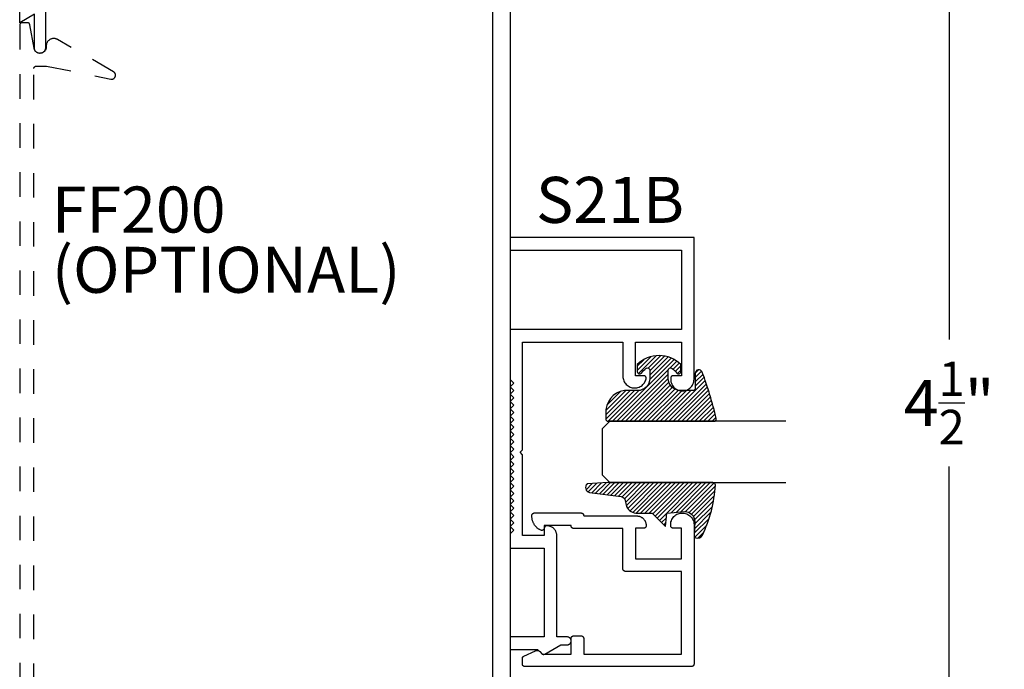
# Model space of a CAD drawing. Units: inches. Extents: x 0 to 108, y 0 to 43.
# Drawn here: x 42 to 46, y 26 to 28 of the extents above; entities that cross this region are included whole.
import ezdxf

# ---------------------------------------------------------------- set-up
doc = ezdxf.new("R2010")
doc.units = ezdxf.units.IN
doc.header["$LTSCALE"] = 0.5
doc.header["$MEASUREMENT"] = 0
doc.linetypes.add('HIDDEN2', pattern=[0.1875, 0.125, -0.0625])
for name, color, linetype in [('Arcadia-Dim', 4, 'Continuous'), ('Arcadia-Hidden', 1, 'HIDDEN2'), ('Arcadia-Profile', 6, 'Continuous'), ('Arcadia-Shade', 8, 'Continuous'), ('Arcadia-Text', 3, 'Continuous')]:
    doc.layers.add(name, color=color, linetype=linetype)
doc.styles.get("Standard").update_dxf_attribs({"font": 'ARIALN.TTF'})
doc.dimstyles.new('Arcadia-2', dxfattribs={"dimscale": 2, "dimtxt": 0.0938, "dimasz": 0.0938, "dimexe": 0.0546, "dimexo": 0.0469, "dimgap": 0.0469, "dimtad": 0, "dimtih": 1, "dimdec": 4, "dimrnd": 0.0625, "dimzin": 3, "dimdsep": 46, "dimlunit": 4, "dimtxsty": 'Standard', "dimblk": 'ARCHTICK', "dimcen": 0.0469, "dimdle": 0.0546, "dimclrd": 256, "dimclre": 256, "dimclrt": 256, "dimadec": 0, "dimazin": 0, "dimtfac": 0.75, "dimtdec": 4, "dimtix": 1, "dimtmove": 2, "dimatfit": 3, "dimfxl": 1, "dimtolj": 1, "dimtzin": 3, "dimlwd": -3, "dimlwe": -3, "dimarcsym": 0})

# ---------------------------------------------------------------- blocks, each defined once
blk = doc.blocks.new('E-260MOD')
at = {"layer": 'Arcadia-Shade', "lineweight": -3}
h = blk.add_hatch(dxfattribs=at)
h.set_pattern_fill('ANSI31', color=256, scale=0.1, style=0)
h.set_pattern_definition([(45, (0.111432735196054, 0.0210802744449259), (-0.008838834764831844, 0.008838834764831846), [])])
edge = h.paths.add_edge_path()
edge.add_line((-0.1786578097246902, 0.2350642497696223), (-0.125, 0.2404197422160825))
edge.add_line((-0.125, 0.2404197422160825), (-0.1181936880113304, 0.3139171335331267))
edge.add_arc((-0.1581936880113304, 0.3139171335331286), 0.04000000000000002, 359.9999999999973, 449.9999999999999)
edge.add_line((-0.1581936880113304, 0.3539171335331286), (-0.2162454687676565, 0.3519725935885994))
edge.add_arc((-0.2162454687677204, 0.3619725935886442), 0.01000000000004481, 199.8505422421205, 270.0000000003661, ccw=False)
edge.add_arc((-0.2057289674488805, 0.3657692497091054), 0.02118084959594748, 113.38550761416829, 199.8505422417516, ccw=False)
edge.add_arc((0.01881379034085315, -0.09274421701558472), 0.531701062432379, 93.16608336545528, 115.98409913818631, ccw=False)
edge.add_arc((-0.009999999999999, 0.4281605382221339), 0.009999999999999006, -5.286437954055145e-12, 93.166083365465, ccw=False)
edge.add_line((0, 0.428160538222133), (0, 0))
edge.add_line((0, 0), (-0.005355283551523399, -0.0845275820354292))
edge.add_arc((-0.0204262058438835, -0.07137968101444413), 0.01999999999999943, 191.4084515945802, 318.8984941272966, ccw=False)
edge.add_line((-0.04003104600164366, -0.07533571973880618), (-0.05744640472207151, 0.0534071486590815))
edge.add_arc((-0.07724536299547531, 0.05057850034441513), 0.02000000000000125, 8.130742450397316, 62.82068149597912)
edge.add_line((-0.06810982592794791, 0.06837012653450475), (-0.0978388426688213, 0.0757519387839843))
edge.add_arc((-0.07499999999999962, 0.1202310042592028), 0.04999999999999967, 180.0000000000006, 242.82068149597302, ccw=False)
edge.add_line((-0.1249999999999993, 0.1202310042592023), (-0.125, 0.180419742216082))
edge.add_line((-0.125, 0.180419742216082), (-0.1786578097246902, 0.2350642497696223))
at = {"layer": 'Arcadia-Profile'}
blk.add_lwpolyline([(-0.1786578097246902, 0.2350642497696223), (-0.125, 0.2404197422160825), (-0.1181936880113304, 0.3139171335331267, 0.4142135623731083), (-0.1581936880113304, 0.3539171335331286), (-0.2162454687676565, 0.3519725935885994, -0.3160158995843511), (-0.2256512846930993, 0.3585769159274423, -0.3962562958274539), (-0.2141359800658433, 0.3852101994920861, -0.09989266188582809), (-0.01055230461303923, 0.4381452745538752, -0.4304926132808653), (0, 0.428160538222133), (0, 0), (-0.005355283551523399, -0.0845275820354292, -0.6217797134979012), (-0.04003104600164366, -0.07533571973880618), (-0.05744640472207151, 0.0534071486590815, 0.2432650129539878), (-0.06810982592794791, 0.06837012653450475), (-0.0978388426688213, 0.0757519387839843, -0.2811846954961982), (-0.1249999999999993, 0.1202310042592023), (-0.125, 0.180419742216082)], format="xyb", close=True, dxfattribs=at)
blk = doc.blocks.new('E-150MOD')
at = {"layer": 'Arcadia-Shade', "lineweight": -3}
h = blk.add_hatch(dxfattribs=at)
h.set_pattern_fill('ANSI31', color=256, scale=0.1, style=0)
h.set_pattern_definition([(45, (-0.138567264803946, 0.0239117308240513), (-0.008838834764831844, 0.008838834764831846), [])])
edge = h.paths.add_edge_path()
edge.add_line((0.2307305913625512, 0.1184704544556859), (0.202291955919371, 0.1184704544556872))
edge.add_arc((0.2022919559193711, 0.1278042520424739), 0.009333797586786735, 126.6780053634676, 269.9999999999995, ccw=False)
edge.add_arc((0.1429581583326799, 0.207470454455787), 0.09000000000002364, 306.6780053633725, 323.576426357604)
edge.add_arc((0.2073301242805562, 0.1599704544556878), 0.009999999999998828, 323.5764263576871, 450.0000000000202)
edge.add_line((0.2073301242805527, 0.1699704544556866), (0.1749999999999971, 0.169970454455686))
edge.add_arc((0.1749999999999987, 0.1199704544556874), 0.04999999999999859, 90.00000000000178, 180.0000000000028)
edge.add_line((0.1250000000000001, 0.119970454455685), (0.1250000000000007, 0.06590494055066065))
edge.add_arc((0.03705936094815594, 0.07866866056669672), 0.08886207596885527, 266.2190256176107, 351.74174670046614, ccw=False)
edge.add_line((0.0311995675385823, -0.009999999999998004), (0.01000000000000151, -0.01))
edge.add_arc((0.01000000000000075, 7.528699885739343e-16), 0.01000000000000075, 180.0000000000043, 270.0000000000043, ccw=False)
edge.add_line((0, 0), (0, 0.4305641256404996))
edge.add_arc((0.009999999999999003, 0.4305641256405004), 0.009999999999999003, 77.99937774415321, 180.0000000000044, ccw=False)
edge.add_arc((-0.3507727045260797, -1.107357734935953), 1.589668855323815, 69.71688305471389, 76.80556558053468, ccw=False)
edge.add_arc((0.1947457635950655, 0.3698040499677627), 0.01500000000000086, -90.00000000001302, 68.26389573529048, ccw=False)
edge.add_line((0.1947457635950621, 0.3548040499677619), (0.1349999999999979, 0.3548040499677614))
edge.add_arc((0.1349999999999979, 0.3448040499677614), 0.01000000000000001, 90, 180)
edge.add_line((0.1249999999999979, 0.3448040499677614), (0.1250000000000001, 0.2949704544556848))
edge.add_arc((0.1750000000000003, 0.2949704544556861), 0.05000000000000021, 180.0000000000014, 270.0000000000005)
edge.add_line((0.1750000000000007, 0.2449704544556859), (0.2073301242805527, 0.2449704544556874))
edge.add_arc((0.2073301242805421, 0.2549704544556661), 0.009999999999978748, 270.0000000000609, 396.4235736423736)
edge.add_arc((0.1429581583325789, 0.2074704544556889), 0.09000000000000104, 36.42357364230737, 53.32199463653551)
edge.add_arc((0.2022919559193708, 0.2871366568689003), 0.009333797586788007, 89.99999999999858, 233.3219946365503, ccw=False)
edge.add_line((0.202291955919371, 0.2964704544556884), (0.2307305913625512, 0.2964704544556882))
edge.add_arc((0.1429581583325827, 0.2074704544556871), 0.1250000000000021, -45.39787468375329, 45.39787468375329, ccw=False)
at = {"layer": 'Arcadia-Profile'}
blk.add_lwpolyline([(0.2307305913625512, 0.1184704544556859), (0.202291955919371, 0.1184704544556872, -0.7220322426225168), (0.1967167169756805, 0.1352900043835457, 0.07386718171687884), (0.215376620024047, 0.1540329544556911, 0.6153459029250179), (0.2073301242805527, 0.1699704544556866), (0.1749999999999971, 0.169970454455686, 0.4142135623731001), (0.1250000000000001, 0.119970454455685), (0.1250000000000007, 0.06590494055066065, -0.3915067863019581), (0.0311995675385823, -0.009999999999998004), (0.01000000000000151, -0.01, -0.414213562373095), (0, 0), (0, 0.4305641256404996, -0.4769788655072018), (0.01207922313892607, 0.4403455790671917, -0.03094007962028958), (0.2003007460826568, 0.3837375409001378, -0.8262721402126099), (0.1947457635950621, 0.3548040499677619), (0.1349999999999979, 0.3548040499677614, 0.414213562373095), (0.1249999999999979, 0.3448040499677614), (0.1250000000000001, 0.2949704544556848, 0.41421356237309), (0.1750000000000007, 0.2449704544556859), (0.2073301242805527, 0.2449704544556874, 0.6153459029248967), (0.2153766200240104, 0.2609079544556595, 0.07386718171686407), (0.1967167169756818, 0.2796509045278258, -0.7220322426226498), (0.202291955919371, 0.2964704544556884), (0.2307305913625512, 0.2964704544556882, -0.418287269326214)], format="xyb", close=True, dxfattribs=at)
blk = doc.blocks.new('_ArchTick')
at = {"color": 0, "linetype": 'ByBlock', "lineweight": -3, "const_width": 0.15}
blk.add_lwpolyline([(-0.5, -0.5), (0.5, 0.5)], dxfattribs=at)
blk = doc.blocks.new('*D33')
at = {"layer": 'Arcadia-Dim', "lineweight": -3, "transparency": 16777216}
for p, q in [((46.08012084615102, 28.96487399587036), (46.08012084615102, 26.86419984853066)), ((46.57471353616866, 28.85567399587036), (45.97092084615102, 28.85567399587036)), ((46.08012084615102, 24.24647399587036), (46.08012084615102, 26.34714814321006)), ((46.57471353616866, 24.35567399587036), (45.97092084615102, 24.35567399587036))]:
    blk.add_line(p, q, dxfattribs=at)
at = {"layer": 'Defpoints', "color": 0, "lineweight": -3, "transparency": 16777216}
for p in [(46.66851353616866, 28.85567399587036), (46.08012084615102, 24.35567399587036), (46.66851353616866, 24.35567399587036)]:
    blk.add_point(p, dxfattribs=at)
at = {"layer": 'Arcadia-Dim', "lineweight": -3, "transparency": 16777216, "xscale": 0.1876, "yscale": 0.1876, "zscale": 0.1876}
for p, rotation in [((46.08012084615102, 28.85567399587036), 90), ((46.08012084615102, 24.35567399587036), 270)]:
    blk.add_blockref('_ArchTick', p, dxfattribs=dict(at, rotation=rotation))
at = {"layer": 'Arcadia-Dim', "transparency": 16777216, "insert": (46.08012084615102, 26.60567399587034), "char_height": 0.1876, "attachment_point": 5}
blk.add_mtext('\\A1;4{\\H0.75x;\\S1/2;}"', dxfattribs=at)
blk = doc.blocks.new('*U106')
at = {"layer": 'Arcadia-Profile'}
for p, q in [((0, 0.03125), (1.77635683940025e-15, 0.75)), ((0.25, 0.75), (0.25, 0.03125)), ((0.03125, 0), (0, 0.03125)), ((0.21875, 0), (0.03125, 0)), ((0.25, 0.03125), (0.21875, 0))]:
    blk.add_line(p, q, dxfattribs=at)

msp = doc.modelspace()

# ---------------------------------------------------------------- linework, layer by layer
at = {"layer": 'Arcadia-Hidden', "lineweight": -3}
msp.add_lwpolyline([(42.34767709026146, 24.84303351306596), (42.34767709026146, 27.96903351306594), (42.34769079026147, 27.96955651306598), (42.34773187026146, 27.97007851306591), (42.34780021026147, 27.97059751306597), (42.34789561026143, 27.97111251306592), (42.34801783026147, 27.971621513066), (42.34816652026144, 27.97212351306598), (42.34834129026144, 27.97261751306598), (42.34854164026144, 27.9731005130659), (42.34876702026143, 27.97357351306596), (42.34901684026146, 27.97403351306593), (42.34929038026145, 27.97447951306594), (42.34958692026144, 27.97491151306599), (42.34990563026143, 27.97532651306597), (42.35024564026143, 27.97572451306598), (42.35060602026145, 27.97610451306593), (42.35098578026144, 27.97646451306593), (42.35138389026143, 27.97680451306599), (42.35179924026146, 27.97712351306598), (42.35223070026144, 27.97742051306591), (42.35267709026145, 27.9776935130659), (42.35313719026145, 27.97794351306595), (42.35360972026145, 27.97816851306595), (42.35409341026146, 27.9783695130659), (42.35458692026144, 27.97854451306591), (42.35508890026146, 27.97869251306599), (42.35559797026143, 27.97881451306591), (42.35611275026143, 27.9789105130659), (42.35663181026145, 27.97897851306595), (42.35715373026146, 27.97901951306596), (42.35767709026145, 27.97903351306593), (42.39967709026145, 27.97903351306593), (42.66146759026144, 27.92593551306595), (42.66295249026145, 27.92570651306596), (42.66445229026145, 27.92561751306596), (42.66595379026147, 27.92566951306594), (42.66744379026146, 27.92586251306591), (42.66890919026143, 27.92619351306598), (42.67033699026145, 27.92666151306594), (42.67171459026143, 27.9272615130659), (42.67302999026144, 27.927987513066), (42.67427139026147, 27.92883351306591), (42.67542789026145, 27.92979251306599), (42.67648939026144, 27.93085551306592), (42.67744649026143, 27.93201351306595), (42.67829079026144, 27.933256513066), (42.67901469026144, 27.93457351306597), (42.67961199026145, 27.9359515130659), (42.68007729026145, 27.93738051306593), (42.68040659026146, 27.93884651306598), (42.68059689026147, 27.94033651306597), (42.68064659026145, 27.94183851306593), (42.68055519026144, 27.9433385130659), (42.68032349026144, 27.9448225130659), (42.67995369026146, 27.94627851306598), (42.67944879026145, 27.94769351306593), (42.67881349026145, 27.9490555130659), (42.67805329026145, 27.95035151306593), (42.67717479026145, 27.95157051306592), (42.67618589026146, 27.9527015130659), (42.67509529026147, 27.95373451306591), (42.67391249026143, 27.95466151306596), (42.67264809026146, 27.95547251306596), (42.44417709026145, 28.08738051306591), (42.44226659026144, 28.08839651306596), (42.44028989026144, 28.0892765130659), (42.43825659026145, 28.09001651306596), (42.43617669026143, 28.09061251306593), (42.43406019026143, 28.09106251306594), (42.43191749026145, 28.09136351306597), (42.42975899026145, 28.09151451306593), (42.42759519026144, 28.09151451306593), (42.42543669026144, 28.09136351306597), (42.42329399026146, 28.09106251306594), (42.42117749026146, 28.09061251306593), (42.41909759026144, 28.09001651306596), (42.41706429026145, 28.0892765130659), (42.41508759026145, 28.08839651306596), (42.41317709026144, 28.08738051306591), (42.41134209026144, 28.08623351306596), (42.40959159026146, 28.08496151306599), (42.40793409026143, 28.08357051306598), (42.40637759026144, 28.08206751306591), (42.40492969026145, 28.08045951306599), (42.40359759026147, 28.07875451306597), (42.40238759026145, 28.07696051306596), (42.40130569026145, 28.07508751306591), (42.40035719026143, 28.07314251306593), (42.39954659026147, 28.07113651306599), (42.39887799026145, 28.06907851306596), (42.39835449026144, 28.06697851306592), (42.39797879026143, 28.06484751306596), (42.39775259026145, 28.06269551306593), (42.39767709026147, 28.06053351306593), (42.39767709026147, 28.05603351306593), (42.39755489026145, 28.05356451306591), (42.39718959026145, 28.05112051306594), (42.39658459026144, 28.04872351306597), (42.39574589026147, 28.04639851306592), (42.39468179026146, 28.04416751306599), (42.39340259026146, 28.04205251306598), (42.39192069026144, 28.04007451306597), (42.39025079026145, 28.03825251306591), (42.38840910026146, 28.03660451306598), (42.38641363026146, 28.03514551306591), (42.38428388026146, 28.0338915130659), (42.38204067026145, 28.0328535130659), (42.37970594026145, 28.03204151306591), (42.37730251026146, 28.031465513066), (42.37485386026144, 28.03112851306594), (42.37238393026145, 28.03103551306594), (42.36991687026146, 28.0311865130659), (42.36747679026145, 28.03158051306593), (42.36508755026146, 28.03221351306593), (42.36277248026146, 28.0330795130659), (42.36055424026146, 28.03416951306599), (42.35845449026145, 28.03547351306599), (42.35649376026144, 28.03697851306595), (42.35469122026144, 28.038669513066), (42.35306449026145, 28.04053051306596), (42.35162947026144, 28.042542513066), (42.35040018026145, 28.04468751306592), (42.34938865026145, 28.04694251306591), (42.34860475026146, 28.04928651306591), (42.34805616026146, 28.05169651306596), (42.33113301026144, 28.1477685130659), (42.33104162026144, 28.148224513066), (42.33092910026146, 28.14867651306599), (42.33079568026146, 28.149122513066), (42.33064166026143, 28.14956151306592), (42.33046736026147, 28.14999251306597), (42.33027318026144, 28.15041551306592), (42.33005952026143, 28.1508295130659), (42.32982685026145, 28.15123251306591), (42.32957568026144, 28.15162451306594), (42.32930655026145, 28.152004513066), (42.32902004026145, 28.15237051306599), (42.32871677026144, 28.152724513066), (42.32839740026144, 28.15306251306595), (42.32806263026144, 28.15338551306593), (42.32771317026145, 28.15369351306595), (42.32734978026143, 28.15398451306601), (42.32697326026145, 28.154257513066), (42.32658441026145, 28.15451351306592), (42.32618408026146, 28.154751513066), (42.32577314026143, 28.15496951306591), (42.32535247026145, 28.15516851306597), (42.32492300026145, 28.15534851306597), (42.32448564026144, 28.15550751306591), (42.32404134026145, 28.1556465130659), (42.32359107026143, 28.15576351306595), (42.32313581026146, 28.15586051306593), (42.32267654026144, 28.15593651306597), (42.32221425026147, 28.15599051306594), (42.32174995026143, 28.15602251306598), (42.32128464026145, 28.15603351306595), (42.29967709026145, 28.15603351306595), (42.29915373026147, 28.15601951306598), (42.29863180526145, 28.15597851306597), (42.29811274526143, 28.15591051306592), (42.29759797326146, 28.15581451306593), (42.29708890026144, 28.1556925130659), (42.29658692026145, 28.15554451306593), (42.29609341126145, 28.15536951306592), (42.29560972426144, 28.15516851306597), (42.29513718526145, 28.15494351306597), (42.29467709026146, 28.15469351306592), (42.29423070026145, 28.15442051306593), (42.29379923726144, 28.154123513066), (42.29338388626145, 28.15380451306601), (42.29298578426146, 28.15346451306596), (42.29260602226144, 28.15310451306595), (42.29224564226145, 28.152724513066), (42.29190563026144, 28.15232651306599), (42.29158692026145, 28.1519115130659), (42.29129038426144, 28.15147951306596), (42.29101683626145, 28.15103351306595), (42.29076702526145, 28.15057351306598), (42.29054163566146, 28.15010051306592), (42.29034128596145, 28.149617513066), (42.29016652506145, 28.149123513066), (42.29001783196144, 28.1486215130659), (42.28989561426145, 28.14811251306594), (42.28980020686144, 28.14759751306599), (42.28973187131145, 28.14707851306594), (42.28969079491144, 28.146556513066), (42.28967709026146, 28.14603351306596), (42.28967709026146, 24.66603351306594)], dxfattribs=at)
at = {"layer": 'Arcadia-Profile'}
for points in [[(42.39467709026145, 28.27077451306593), (42.39467709026145, 28.053033513066), (42.39464689026146, 28.05188251306595), (42.39455659026144, 28.05073351306601), (42.39440619026145, 28.04959151306593), (42.39419629026143, 28.04845951306595), (42.39392749026145, 28.04733951306594), (42.39360029026146, 28.04623551306599), (42.39321589026143, 28.04514951306601), (42.39277509026145, 28.04408551306597), (42.39227919026145, 28.04304551306598), (42.39172969026144, 28.04203351306592), (42.39112789026144, 28.04105151306601), (42.39047549026144, 28.0401025130659), (42.38977429026146, 28.03918851306594), (42.38902628026146, 28.03831251306599), (42.38823344026143, 28.03747751306594), (42.38739796026145, 28.03668451306601), (42.38652214026145, 28.03593651306596), (42.38560837026147, 28.03523551306591), (42.38465915026147, 28.03458251306597), (42.38367709026146, 28.03398051306601), (42.38266488026146, 28.03343151306592), (42.38162530026146, 28.03293551306592), (42.38056118026144, 28.03249451306601), (42.37947546026145, 28.03211051306596), (42.37837111026145, 28.03178351306599), (42.37725115026144, 28.03151451306599), (42.37611865026143, 28.03130451306595), (42.37497672026144, 28.03115451306599), (42.37382848026145, 28.03106351306599), (42.37267709026143, 28.03103351306595), (42.37167709026146, 28.03103351306595), (42.37052570026144, 28.03106351306599), (42.36937746026145, 28.03115451306599), (42.36823553026146, 28.03130451306595), (42.36710303026145, 28.03151451306599), (42.36598307026144, 28.03178351306599), (42.36487872026144, 28.03211051306596), (42.36379300026145, 28.03249451306601), (42.36272888026143, 28.03293551306592), (42.36168930026143, 28.03343151306592), (42.36067709026143, 28.03398051306601), (42.35969503026145, 28.03458251306597), (42.35874581026145, 28.03523551306591), (42.35783204026144, 28.03593651306596), (42.35695622026144, 28.03668451306601), (42.35612074026146, 28.03747751306594), (42.35532790026143, 28.03831251306599), (42.35457988026145, 28.03918851306594), (42.35387872026145, 28.0401025130659), (42.35322634026146, 28.04105151306601), (42.35262453026145, 28.04203351306592), (42.35207495026144, 28.04304551306598), (42.35157909026144, 28.04408551306597), (42.35113832026146, 28.04514951306601), (42.35075385026146, 28.04623551306599), (42.35042672026144, 28.04733951306594), (42.35015784026145, 28.04845951306595), (42.34994795026147, 28.04959151306593), (42.34979761026146, 28.05073351306601), (42.34970724026145, 28.05188251306595), (42.34967709026147, 28.053033513066), (42.34967709026147, 28.19067451306591), (42.28967709026146, 28.15603351306595), (42.28967709026146, 28.63603351306597)], [(44.28967709026148, 28.63603351306597), (44.28967709026148, 24.17603351306593)], [(44.21967709026143, 24.36103351306588), (44.21967709026143, 28.45103351306591)]]:
    msp.add_lwpolyline(points, dxfattribs=at)
for points in [[(45.03966409026145, 27.27964251306594), (44.28966409026145, 27.27964251306594), (44.28966409026145, 27.22864251306601), (44.98866409026147, 27.22864251306601), (44.98866409026147, 26.90464251306594), (44.28966409026145, 26.90464251306594), (44.28966409026145, 26.70164251306596), (44.30466409026144, 26.68664251306598), (44.28966409026145, 26.67164251306599), (44.30466409026144, 26.65664251306589), (44.28966409026145, 26.64164251306602), (44.30466409026144, 26.62664251306592), (44.28966409026145, 26.61164251306593), (44.30466409026144, 26.59664251306594), (44.28966409026145, 26.58164251306596), (44.30466409026144, 26.56664251306597), (44.28966409026145, 26.55164251306587), (44.30466409026144, 26.536642513066), (44.28966409026145, 26.5216425130659), (44.30466409026144, 26.50664251306603), (44.28966409026145, 26.49164251306593), (44.30466409026144, 26.47664251306594), (44.28966409026145, 26.46164251306595), (44.30466409026144, 26.44664251306597), (44.28966409026145, 26.43164251306598), (44.30466409026144, 26.41664251306588), (44.28966409026145, 26.40164251306601), (44.30466409026144, 26.38664251306591), (44.28966409026145, 26.37164251306604), (44.30466409026144, 26.35664251306594), (44.28966409026145, 26.34164251306595), (44.30466409026144, 26.32664251306596), (44.28966409026145, 26.31164251306598), (44.30466409026144, 26.29664251306599), (44.28966409026145, 26.28164251306589), (44.30466409026144, 26.26664251306602), (44.28966409026145, 26.25164251306592), (44.30466409026144, 26.23664251306593), (44.28966409026145, 26.22164251306594), (44.30466409026144, 26.20664251306596), (44.28966409026145, 26.19164251306597), (44.30466409026144, 26.17664251306587), (44.28966409026145, 26.161642513066), (44.30466409026144, 26.1466425130659), (44.28966409026145, 26.13164251306603), (44.30466409026144, 26.11664251306593), (44.28966409026145, 26.10164251306594), (44.30466409026144, 26.08664251306595), (44.28966409026145, 26.07164251306597), (44.28966409026145, 26.01364251306597), (44.42906409026148, 26.01364251306597), (44.42906409026148, 25.65164251306601), (44.28966409026145, 25.65164251306601), (44.28966409026145, 25.60064251306596), (44.40166409026148, 25.60064251306596), (44.41873519026143, 25.5835714450659), (44.41905029026145, 25.58326974006593), (44.41937839026144, 25.58298206906602), (44.41971859026148, 25.58270898006595), (44.42007049026148, 25.582450993066), (44.42043319026146, 25.58220859906601), (44.42080619026143, 25.58198225906597), (44.42118869026143, 25.58177240506598), (44.42158009026144, 25.58157943516596), (44.42197939026147, 25.58140371776597), (44.42238599026143, 25.58124558686598), (44.42279919026146, 25.58110534356592), (44.42321799026143, 25.5809832547659), (44.42364179026146, 25.58087955296594), (44.42406979026146, 25.58079443556596), (44.42450099026144, 25.58072806445603), (44.42493469026147, 25.5806805660859), (44.42536999026146, 25.58065203084993), (44.42580619026148, 25.58064251306587), (44.42624239026145, 25.58065203084993), (44.42667779026146, 25.5806805660859), (44.42711149026144, 25.58072806445603), (44.42754269026148, 25.58079443556596), (44.42797059026145, 25.58087955296594), (44.42839439026147, 25.5809832547659), (44.42881329026147, 25.58110534356592), (44.42922639026148, 25.58124558686598), (44.42963309026146, 25.58140371776597), (44.43003239026143, 25.58157943516596), (44.43042369026148, 25.58177240506598), (44.43080619026148, 25.58198225906597), (44.49603569026146, 25.61964251306597), (44.52266409026146, 25.61964251306597), (44.52433659026144, 25.61973016306592), (44.52599069026144, 25.61999215306594), (44.52760839026143, 25.62042561306589), (44.52917189026147, 25.62102578306599), (44.53066409026144, 25.62178610306592), (44.53206869026144, 25.622698243066), (44.53337019026145, 25.62375219306591), (44.53455439026146, 25.62493642306595), (44.53560839026147, 25.62623795306592), (44.53652049026147, 25.62764251306589), (44.53728079026143, 25.62913472306593), (44.53788099026144, 25.63069824306604), (44.53831449026143, 25.63231592306602), (44.53857649026145, 25.63397005306592), (44.53866409026148, 25.63564251306593), (44.53857649026145, 25.63731497306594), (44.53831449026143, 25.63896910306596), (44.53788099026144, 25.64058678306594), (44.53728079026143, 25.64215030306593), (44.53652049026147, 25.64364251306597), (44.53560839026147, 25.64504707306594), (44.53455439026146, 25.64634860306592), (44.53337019026145, 25.64753283306595), (44.53206869026144, 25.64858678306587), (44.53066409026144, 25.64949892306595), (44.52917189026147, 25.65025924306588), (44.52760839026143, 25.65085941306597), (44.52599069026144, 25.65129287306593), (44.52433659026144, 25.65155486306594), (44.52266409026146, 25.65164251306601), (44.48006409026146, 25.65164251306601), (44.48006409026146, 26.06464251306602), (44.48000689026145, 26.06678031306592), (44.47983559026147, 26.06891201306598), (44.47955059026145, 26.071031613066), (44.47915259026144, 26.07313281306597), (44.47864299026145, 26.07520981306595), (44.47802309026144, 26.07725661306597), (44.47729469026143, 26.07926731306588), (44.47645979026146, 26.08123621306595), (44.47552099026143, 26.08315771306593), (44.47448069026143, 26.08502621306593), (44.47334209026144, 26.08683651306592), (44.47210839026144, 26.08858341306598), (44.47078299026145, 26.09026181306604), (44.46936989026148, 26.09186701306589), (44.46787299026147, 26.09339431306603), (44.46629659026144, 26.09483951306595), (44.46464519026148, 26.096198313066), (44.46292349026146, 26.09746701306597), (44.46113649026148, 26.09864181306602), (44.45928929026144, 26.09971951306602), (44.45738709026148, 26.10069681306595), (44.45543539026147, 26.10157111306603), (44.45343969026146, 26.10233991306598), (44.45140589026147, 26.1030009130659), (44.44933959026145, 26.103552213066), (44.44724669026147, 26.10399231306587), (44.44513339026145, 26.10432001306594), (44.44300559026146, 26.10453421306602), (44.44086929026145, 26.10463441306592), (44.43873079026145, 26.10462031306588), (44.43821919026146, 26.10459011306602), (44.43770989026143, 26.10453371306596), (44.43720409026145, 26.10445131306597), (44.43670329026145, 26.10434321306593), (44.43620859026146, 26.10420951306594), (44.43572139026145, 26.10405061306597), (44.43524299026143, 26.10386701306595), (44.43477459026144, 26.10365911306599), (44.43431749026144, 26.10342751306598), (44.43387289026145, 26.10317281306595), (44.43344189026146, 26.10289571306589), (44.43302559026148, 26.10259681306593), (44.43262519026143, 26.10227701306599), (44.43224169026143, 26.10193711306601), (44.43187609026148, 26.10157801306593), (44.43152939026146, 26.10120071306596), (44.43120249026146, 26.10080611306603), (44.43089629026144, 26.10039531306597), (44.43061139026145, 26.09996931306591), (44.43034879026146, 26.09952931306589), (44.43010909026145, 26.09907641306597), (44.42989279026148, 26.09861181306587), (44.42970069026148, 26.09813681306593), (44.42953309026143, 26.0976525130659), (44.42939059026145, 26.09716031306596), (44.42927349026144, 26.09666141306593), (44.42918209026146, 26.09615721306591), (44.42911659026146, 26.09564901306589), (44.42907719026147, 26.09513811306601), (44.42906409026148, 26.09462581306593), (44.42906409026148, 26.06464251306602), (44.34066409026144, 26.06464251306602), (44.34066409026144, 26.39464251306595), (44.33066409026145, 26.40464251306594), (44.34066409026144, 26.41464251306593), (44.34066409026144, 26.85364251306601), (44.74966409026143, 26.85364251306601), (44.74966409026143, 26.71456051306598), (44.74989259026148, 26.70988551306596), (44.75057609026146, 26.70525651306593), (44.75170799026148, 26.70071451306603), (44.75327739026147, 26.69630551306591), (44.75526949026147, 26.69207051306603), (44.75766529026146, 26.68805051306595), (44.76044179026144, 26.68428251306591), (44.76357249026148, 26.68080451306594), (44.76702769026144, 26.67764751306595), (44.77077439026147, 26.67484251306587), (44.77477679026146, 26.67241751306597), (44.77899669026147, 26.67039351306596), (44.78339399026146, 26.66879151306603), (44.78792649026144, 26.66762551306601), (44.79255119026146, 26.66690751306601), (44.79722379026146, 26.66664351306599), (44.80189989026144, 26.66683751306596), (44.80653479026148, 26.66748651306602), (44.81108429026148, 26.66858451306598), (44.81550499026145, 26.67012051306597), (44.81975469026145, 26.67208051306602), (44.82379289026147, 26.67444651306596), (44.82758109026145, 26.67719451306596), (44.83108309026147, 26.68029951306596), (44.83426549026143, 26.68373151306594), (44.83709809026146, 26.68745651306597), (44.83955359026146, 26.69144051306603), (44.84160879026143, 26.69564551306598), (44.84324399026144, 26.70003051306594), (44.84444359026145, 26.70455451306589), (44.84455029026145, 26.705138513066), (44.84462219026148, 26.70572751306599), (44.84465889026143, 26.70632051306598), (44.84466039026148, 26.70691351306596), (44.84462669026146, 26.70750651306594), (44.84455789026146, 26.70809551306593), (44.84445419026144, 26.70868051306593), (44.84431599026146, 26.70925751306595), (44.84414389026148, 26.70982551306588), (44.84393829026146, 26.71038251306595), (44.84369999026143, 26.71092651306594), (44.84342979026144, 26.71145551306597), (44.84312879026146, 26.71196651306593), (44.84279799026143, 26.71245951306594), (44.84243849026143, 26.71293251306588), (44.84205159026146, 26.71338251306588), (44.84163859026148, 26.71380851306594), (44.84120109026145, 26.71421051306595), (44.84074059026148, 26.71458451306603), (44.84025859026144, 26.71493151306595), (44.83975689026147, 26.71524851306594), (44.83923729026145, 26.71553551306602), (44.83870149026143, 26.71579151306594), (44.83815159026148, 26.71601451306594), (44.83758929026146, 26.71620551306592), (44.83701669026146, 26.71636151306598), (44.83643589026144, 26.71648451306601), (44.83584879026148, 26.71657251306601), (44.83525749026148, 26.71662451306588), (44.83466409026147, 26.71664251306595), (44.80066409026148, 26.71664251306595), (44.80066409026148, 26.85364251306601), (44.98866409026147, 26.85364251306601), (44.98866409026147, 26.71664251306595), (44.95466409026147, 26.71664251306595), (44.95413929026148, 26.71663051306598), (44.95361589026146, 26.71659051306597), (44.95309519026148, 26.71652351306602), (44.95257879026144, 26.71642851306592), (44.95206799026147, 26.71630751306589), (44.95156429026144, 26.71616051306592), (44.95106899026143, 26.7159865130659), (44.95058349026147, 26.71578651306595), (44.95010909026144, 26.71556151306595), (44.94964709026146, 26.71531251306601), (44.94919869026148, 26.7150395130659), (44.94876529026146, 26.71474351306597), (44.94834799026148, 26.71442451306598), (44.94794789026145, 26.71408551306592), (44.94756609026143, 26.71372451306593), (44.94720379026148, 26.71334451306598), (44.94686179026144, 26.71294651306596), (44.94654109026146, 26.71253151306587), (44.94624259026148, 26.71209951306594), (44.94596709026143, 26.71165251306593), (44.94571539026146, 26.71119151306596), (44.94548809026145, 26.71071851306601), (44.94528589026146, 26.71023451306587), (44.94510939026145, 26.70973951306587), (44.94495889026143, 26.70923651306589), (44.94483499026148, 26.70872651306593), (44.94473799026144, 26.70821051306598), (44.94466809026147, 26.70769051306593), (44.94462549026144, 26.707167513066), (44.94461029026144, 26.70664251306596), (44.94441519026145, 26.70151551306594), (44.94477269026146, 26.69639651306602), (44.94567879026147, 26.69134651306592), (44.94712289026148, 26.68642251306596), (44.94908839026147, 26.68168351306599), (44.95155229026147, 26.67718251306587), (44.95448599026145, 26.67297251306593), (44.95785559026143, 26.66910351306592), (44.96162189026148, 26.66561851306597), (44.96574119026144, 26.66255951306596), (44.97016559026144, 26.65996151306592), (44.97484399026143, 26.6578535130659), (44.97972179026146, 26.65626251306594), (44.98474259026148, 26.65520451306588), (44.98984809026143, 26.65469251306592), (44.99497889026145, 26.65473351306593), (45.00007559026147, 26.65532551306592), (45.00507899026144, 26.656463513066), (45.00993099026147, 26.65813151306588), (45.01457539026143, 26.66031351306594), (45.01895809026144, 26.66298151306592), (45.02302839026146, 26.66610551306599), (45.02673899026144, 26.66964951306591), (45.03004679026145, 26.67357151306601), (45.03291349026148, 26.67782751306595), (45.03530579026148, 26.68236651306597), (45.03719579026148, 26.68713651306598), (45.03856179026144, 26.692082513066), (45.03938769026144, 26.69714651306595), (45.03966409026145, 26.70226951306597)], [(44.33960709026144, 25.54103351306594), (44.33960709026144, 25.56423502306598), (44.33961423945743, 25.56461308306598), (44.33963567682144, 25.5649906130659), (44.33967137170146, 25.56536705306598), (44.33972127306146, 25.56574187306592), (44.33978530956148, 25.56611454306596), (44.33986338966145, 25.56648453306593), (44.33995540156144, 25.56685129306595), (44.34006121396146, 25.56721432306597), (44.34018067536147, 25.5675730930659), (44.34031361506146, 25.56792708306602), (44.34045984286143, 25.56827579306594), (44.34061915026143, 25.56861873306593), (44.34079130826143, 25.56895540306596), (44.34097607126148, 25.56928532306597), (44.34117317626146, 25.56960801306593), (44.34138233926143, 25.56992303306595), (44.34160326326145, 25.57022991306599), (44.34183563026147, 25.57052822306593), (44.34207911026147, 25.57081753306602), (44.34233335426148, 25.57109743306592), (44.34259799726146, 25.57136752306587), (44.34287266326146, 25.57162741306593), (44.34315695826143, 25.57187673306589), (44.34345047526148, 25.57211512306594), (44.34375279626147, 25.57234225306593), (44.34406348726145, 25.57255778306603), (44.34438210426146, 25.57276142306591), (44.34470819326145, 25.57295286306589), (44.34504128626145, 25.57313184306599), (44.34538090726147, 25.57329809306589), (44.39326782026143, 25.59562813306593), (44.39382655026145, 25.59587495306596), (44.39439487026146, 25.59609881306596), (44.39497184026146, 25.59629936306601), (44.39555649026147, 25.59647625306593), (44.39614785026146, 25.59662918306594), (44.39674496026146, 25.59675792306598), (44.39734680026146, 25.59686224306597), (44.39795240026143, 25.596941963066), (44.39856074026147, 25.59699697306587), (44.39917082026147, 25.59702716306595), (44.39978162026148, 25.59703249306597), (44.40039213026148, 25.59701295306593), (44.40100134026147, 25.59696857306596), (44.40160823026144, 25.59689942306591), (44.40221181026146, 25.59680563306597), (44.40281107026146, 25.59668733306603), (44.40340502026146, 25.59654474306603), (44.40399267026146, 25.59637808306593), (44.40457304026148, 25.59618764306595), (44.40514518026146, 25.59597372306598), (44.40570814026148, 25.59573669306587), (44.40626098026144, 25.59547694306593), (44.40680279026145, 25.59519489306604), (44.40733266026143, 25.59489102306588), (44.40784972026148, 25.59456583306587), (44.40835312026144, 25.59421985306597), (44.40884201026148, 25.59385367306595), (44.40931559026143, 25.59346789306596), (44.40977307026145, 25.59306315306594), (44.41021369026146, 25.59264011306595), (44.42082029026147, 25.58203351306588), (44.53860709026145, 25.58203351306588), (44.53860709026145, 25.64603351306596), (44.53862079026146, 25.64655691306598), (44.53866189026144, 25.64707881306595), (44.53873019026145, 25.64759781306589), (44.53882559026147, 25.6481126130659), (44.53894779026143, 25.64862171306595), (44.53909649026144, 25.64912371306593), (44.53927129026147, 25.64961721306599), (44.53947159026143, 25.6501009130659), (44.53969699026146, 25.65057341306601), (44.53994679026147, 25.65103351306595), (44.54022039026148, 25.65147991306594), (44.54051689026147, 25.65191141306593), (44.54083559026145, 25.65232671306603), (44.54117569026147, 25.65272481306602), (44.54153599026148, 25.65310461306603), (44.54191579026144, 25.65346491306593), (44.54231389026148, 25.65380501306595), (44.54272919026147, 25.65412371306593), (44.54316069026146, 25.65442021306603), (44.54360709026145, 25.65469381306593), (44.54406719026144, 25.65494361306594), (44.54453969026144, 25.65516901306592), (44.54502339026146, 25.65536931306588), (44.54551689026147, 25.65554411306596), (44.54601889026145, 25.65569281306603), (44.54652799026144, 25.65581501306588), (44.54704279026146, 25.65591041306595), (44.54756179026145, 25.65597871306591), (44.54808369026148, 25.656019813066), (44.54860709026144, 25.65603351306595), (44.57960709026145, 25.65603351306595), (44.58013049026147, 25.656019813066), (44.58065239026143, 25.65597871306591), (44.58117139026143, 25.65591041306595), (44.58168619026145, 25.65581501306588), (44.58219529026144, 25.65569281306603), (44.58269729026148, 25.65554411306596), (44.58319079026148, 25.65536931306588), (44.58367449026144, 25.65516901306592), (44.58414699026144, 25.65494361306594), (44.58460709026144, 25.65469381306593), (44.58505349026143, 25.65442021306603), (44.58548499026148, 25.65412371306593), (44.58590029026146, 25.65380501306595), (44.58629839026145, 25.65346491306593), (44.58667819026147, 25.65310461306603), (44.58703849026148, 25.65272481306602), (44.58737859026144, 25.65232671306603), (44.58769729026147, 25.65191141306593), (44.58799379026146, 25.65147991306594), (44.58826739026148, 25.65103351306595), (44.58851719026143, 25.65057341306601), (44.58874259026146, 25.6501009130659), (44.58894289026148, 25.64961721306599), (44.58911769026145, 25.64912371306593), (44.58926639026146, 25.64862171306595), (44.58938859026148, 25.6481126130659), (44.58948399026144, 25.64759781306589), (44.58955229026145, 25.64707881306595), (44.58959339026143, 25.64655691306598), (44.58960709026144, 25.64603351306596), (44.58960709026144, 25.58203351306588), (44.98860709026144, 25.58203351306588), (44.98860709026144, 25.91903351306587), (44.75960709026145, 25.91903351306587), (44.75908369026143, 25.91904721306594), (44.75856179026147, 25.91908831306591), (44.75804279026147, 25.91915661306598), (44.75752799026145, 25.91925201306594), (44.75701889026146, 25.91937421306602), (44.75651689026148, 25.91952291306598), (44.75602339026148, 25.91969771306594), (44.75553969026146, 25.9198980130659), (44.75506719026146, 25.92012341306599), (44.75460709026146, 25.92037321306589), (44.75416069026147, 25.92064681306601), (44.75372919026148, 25.92094331306589), (44.75331389026144, 25.92126201306587), (44.75291579026145, 25.921602113066), (44.75253599026144, 25.92196241306601), (44.75217569026148, 25.92234221306603), (44.75183559026146, 25.92274031306602), (44.75151689026143, 25.923155613066), (44.75122039026144, 25.92358711306588), (44.75094679026148, 25.92403351306598), (44.75069699026147, 25.92449361306603), (44.75047159026144, 25.92496611306592), (44.75027129026148, 25.92544981306594), (44.75009649026146, 25.925943313066), (44.74994779026144, 25.92644531306587), (44.74982559026148, 25.92695441306591), (44.74973019026146, 25.92746921306593), (44.74966189026145, 25.92798821306587), (44.74962079026147, 25.92851011306595), (44.74960709026146, 25.92903351306597), (44.74960709026146, 26.09403351306594), (44.54860709026144, 26.09403351306594), (44.54808369026148, 26.09404721306601), (44.54756179026145, 26.09408831306587), (44.54704279026146, 26.09415661306593), (44.54652799026144, 26.0942520130659), (44.54601889026145, 26.09437421306598), (44.54551689026147, 26.09452291306593), (44.54502339026146, 26.0946977130659), (44.54453969026144, 26.09489801306597), (44.54406719026144, 26.09512341306595), (44.54360709026145, 26.09537321306595), (44.54316069026146, 26.09564681306597), (44.54272919026147, 26.09594331306596), (44.54231389026148, 26.09626201306594), (44.54191579026144, 26.09660211306596), (44.54153599026148, 26.09696241306597), (44.54117569026147, 26.09734221306599), (44.54083559026145, 26.09774031306597), (44.54051689026147, 26.09815561306596), (44.54022039026148, 26.09858711306595), (44.53994679026147, 26.09903351306593), (44.53969699026146, 26.09949361306599), (44.53947159026143, 26.09996611306588), (44.53927129026147, 26.10044981306601), (44.53909649026144, 26.10094331306595), (44.53894779026143, 26.10144531306594), (44.53882559026147, 26.10195441306587), (44.53873019026145, 26.10246921306589), (44.53866189026144, 26.10298821306594), (44.53862079026146, 26.10351011306602), (44.53860709026145, 26.10403351306593), (44.53860709026145, 26.106033513066), (44.42860709026144, 26.106033513066), (44.42860709026144, 26.096033513066), (44.42858471026148, 26.095364813066), (44.42851765026148, 26.09469911306587), (44.42840624026144, 26.09403931306588), (44.42825095026143, 26.09338851306597), (44.42805249026145, 26.09274951306588), (44.42781174026146, 26.09212531306594), (44.42752979026147, 26.09151851306592), (44.42720789026146, 26.09093191306602), (44.42684749026148, 26.09036821306597), (44.42645020026146, 26.08982981306599), (44.42601780026143, 26.08931921306589), (44.42555222026147, 26.08883871306602), (44.42505555026145, 26.08839041306601), (44.42453001026144, 26.08797631306595), (44.42397795026147, 26.08759821306603), (44.42340185026143, 26.08725801306593), (44.42280429026147, 26.08695701306601), (44.42218793026143, 26.0866966130659), (44.42155555026147, 26.08647811306594), (44.42090997026145, 26.08630231306597), (44.42025407026148, 26.08617011306592), (44.41959080026146, 26.08608201306595), (44.41892313026148, 26.08603851306589), (44.41825405026145, 26.08603971306593), (44.41758654026148, 26.08608571306593), (44.41692361026145, 26.08617621306598), (44.41626821026148, 26.08631091306597), (44.41562328026146, 26.08648901306594), (44.41499171026146, 26.08670991306599), (44.41437632026145, 26.08697261306588), (44.41227212026143, 26.0880039130659), (44.41020840026147, 26.08911411306599), (44.40818810026144, 26.09030141306596), (44.40621412026144, 26.09156431306587), (44.40428927026147, 26.09290081306597), (44.40241630026145, 26.09430921306603), (44.40059789026145, 26.09578731306601), (44.39883663026143, 26.09733301306596), (44.39713505026145, 26.09894421306603), (44.39549557026146, 26.10061861306599), (44.39392053026148, 26.1023537130659), (44.39241219026144, 26.10414711306589), (44.39097270026144, 26.10599631306593), (44.38960412026148, 26.10789851306595), (44.38830839026144, 26.10985101306596), (44.38708738026145, 26.11185121306596), (44.38594282026145, 26.11389601306587), (44.38487636026144, 26.11598261306597), (44.38388951026144, 26.118108113066), (44.38298368026148, 26.12026931306593), (44.38216018026145, 26.12246321306588), (44.38142016026143, 26.12468671306601), (44.38076471026147, 26.12693651306597), (44.38019473026145, 26.12920951306592), (44.37971107026146, 26.13150241306596), (44.37931439026147, 26.13381201306595), (44.37900528026148, 26.13613491306592), (44.37878417026144, 26.13846781306597), (44.37865138026143, 26.14080741306589), (44.37860709026148, 26.143150413066), (44.37860709026148, 26.14703351306594), (44.37862079026144, 26.14755691306596), (44.37866187026145, 26.14807881306592), (44.37873021026144, 26.14859781306598), (44.37882561026146, 26.14911261306588), (44.37894783026144, 26.14962171306593), (44.37909652026144, 26.15012371306602), (44.37927129026144, 26.15061721306597), (44.37947164026144, 26.15110091306587), (44.37969702026146, 26.15157341306599), (44.37994684026148, 26.15203351306593), (44.38022038026145, 26.15247991306592), (44.38051692026147, 26.15291141306602), (44.38083563026146, 26.15332671306601), (44.38117564026146, 26.15372481306599), (44.38153602026148, 26.15410461306601), (44.38191578026147, 26.15446491306602), (44.38231389026146, 26.15480501306592), (44.38272924026148, 26.1551237130659), (44.38316070026144, 26.15542021306601), (44.38360709026148, 26.15569381306591), (44.38406719026148, 26.15594361306603), (44.38453972026144, 26.15616901306589), (44.38502341026145, 26.15636931306597), (44.38551692026147, 26.15654411306593), (44.38601890026143, 26.156692813066), (44.38652797026145, 26.15681501306597), (44.38704275026146, 26.15691041306593), (44.38756181026145, 26.15697871306588), (44.38808373026143, 26.15701981306597), (44.38860709026147, 26.15703351306593), (44.57960709026145, 26.15703351306593), (44.58013049026147, 26.15701981306597), (44.58065239026143, 26.15697871306588), (44.58117139026143, 26.15691041306593), (44.58168619026145, 26.15681501306597), (44.58219529026144, 26.156692813066), (44.58269729026148, 26.15654411306593), (44.58319079026148, 26.15636931306597), (44.58367449026144, 26.15616901306589), (44.58414699026144, 26.15594361306603), (44.58460709026144, 26.15569381306591), (44.58505349026143, 26.15542021306601), (44.58548499026148, 26.1551237130659), (44.58590029026146, 26.15480501306592), (44.58629839026145, 26.15446491306602), (44.58667819026147, 26.15410461306601), (44.58703849026148, 26.15372481306599), (44.58737859026144, 26.15332671306601), (44.58769729026147, 26.15291141306602), (44.58799379026146, 26.15247991306592), (44.58826739026148, 26.15203351306593), (44.58851719026143, 26.15157341306599), (44.58874259026146, 26.15110091306587), (44.58894289026148, 26.15061721306597), (44.58911769026145, 26.15012371306602), (44.58926639026146, 26.14962171306593), (44.58938859026148, 26.14911261306588), (44.58948399026144, 26.14859781306598), (44.58955229026145, 26.14807881306592), (44.58959339026143, 26.14755691306596), (44.58960709026144, 26.14703351306594), (44.58960709026144, 26.14503351306598), (44.80460709026147, 26.14503351306598), (44.80664139026146, 26.1450291130659), (44.80867269026146, 26.144918313066), (44.81069539026146, 26.14470131306598), (44.81270399026147, 26.14437881306594), (44.81469289026148, 26.14395161306595), (44.81665679026145, 26.14342081306597), (44.81859019026143, 26.14278811306599), (44.82048779026144, 26.14205501306594), (44.82234449026146, 26.14122351306594), (44.82415509026146, 26.14029611306592), (44.82591459026145, 26.13927521306596), (44.82761839026148, 26.13816351306593), (44.82926159026147, 26.13696431306596), (44.83083979026145, 26.13568071306599), (44.83234869026148, 26.13431621306597), (44.83378409026147, 26.13287461306595), (44.83514199026143, 26.13135991306604), (44.83641889026143, 26.12977621306595), (44.83761109026148, 26.12812791306601), (44.83871539026148, 26.12641941306595), (44.83972879026146, 26.12465551306593), (44.84064839026144, 26.12284091306594), (44.84147189026146, 26.12098071306593), (44.84219679026148, 26.11908001306597), (44.84282129026144, 26.117143913066), (44.84334359026144, 26.11517771306603), (44.84376229026145, 26.11318701306595), (44.84407619026143, 26.11117701306603), (44.84428449026143, 26.109153413066), (44.84438659026148, 26.10712171306591), (44.84449329026148, 26.10653771306602), (44.84456519026145, 26.10594841306602), (44.84460189026146, 26.10535591306598), (44.84460339026145, 26.10476231306598), (44.84456969026144, 26.10416961306601), (44.84450089026143, 26.10358001306599), (44.84439719026147, 26.10299551306593), (44.84425899026144, 26.1024182130659), (44.84408689026145, 26.10185011306589), (44.84388129026144, 26.1012932130659), (44.84364299026146, 26.10074951306592), (44.84337279026147, 26.10022081306602), (44.84307179026143, 26.09970921306603), (44.84274099026146, 26.09921631306588), (44.84238149026146, 26.09874391306596), (44.84199459026144, 26.09829371306591), (44.84158159026146, 26.09786721306591), (44.84114409026148, 26.09746601306597), (44.84068359026145, 26.09709141306598), (44.84020159026147, 26.096744913066), (44.83969989026144, 26.09642751306592), (44.83918029026148, 26.09614051306596), (44.83864449026146, 26.09588481306594), (44.83809459026145, 26.09566131306588), (44.83753229026144, 26.09547091306592), (44.83695969026144, 26.09531421306588), (44.83637889026147, 26.09519171306601), (44.83579179026145, 26.09510391306594), (44.83520049026146, 26.09505111306589), (44.83460709026144, 26.09503351306603), (44.80060709026145, 26.09503351306603), (44.80060709026145, 25.97003351306603), (44.98860709026144, 25.97003351306603), (44.98860709026144, 26.09503351306603), (44.95460709026145, 26.09503351306603), (44.95408369026143, 26.09504721306598), (44.95356179026146, 26.09508831306596), (44.95304279026146, 26.09515661306591), (44.95252799026144, 26.09525201306587), (44.95201889026146, 26.09537421306595), (44.95151689026147, 26.09552291306591), (44.95102339026147, 26.09569771306587), (44.95053969026145, 26.09589801306595), (44.95006719026145, 26.09612341306592), (44.94960709026145, 26.09637321306593), (44.94916069026146, 26.09664681306595), (44.94872919026147, 26.09694331306594), (44.94831389026143, 26.09726201306603), (44.94791579026145, 26.09760211306593), (44.94753599026143, 26.09796241306594), (44.94717569026147, 26.09834221306596), (44.94683559026146, 26.09874031306595), (44.94651689026148, 26.09915561306593), (44.94622039026143, 26.09958711306604), (44.94594679026147, 26.10003351306591), (44.94569699026147, 26.10049361306596), (44.94547159026143, 26.10096611306597), (44.94527129026147, 26.10144981306598), (44.94509649026145, 26.10194331306593), (44.94494779026144, 26.10244531306603), (44.94482559026147, 26.10295441306596), (44.94473019026145, 26.10346921306598), (44.94466189026144, 26.10398821306603), (44.94462079026147, 26.104510113066), (44.94460709026146, 26.10503351306602), (44.94441189026145, 26.1101579130659), (44.94476909026145, 26.11527361306594), (44.94567459026143, 26.12032111306598), (44.94711779026147, 26.12524191306602), (44.94908199026145, 26.12997901306596), (44.95154429026144, 26.13447721306602), (44.95447629026148, 26.13868451306598), (44.95784389026147, 26.14255191306597), (44.96160799026143, 26.14603461306592), (44.96572489026147, 26.14909221306596), (44.97014679026148, 26.15168911306591), (44.97482239026147, 26.15379531306598), (44.97969749026146, 26.15538631306595), (44.98471539026144, 26.15644371306598), (44.98981789026146, 26.15695501306595), (44.99494589026148, 26.15691451306589), (45.00003969026147, 26.15632261306587), (45.00504029026143, 26.15518621306592), (45.00988969026145, 26.15351841306597), (45.01453139026148, 26.15133861306595), (45.01891179026143, 26.14867211306591), (45.02297989026147, 26.14554991306591), (45.02668849026145, 26.14200821306599), (45.02999449026146, 26.13808801306595), (45.03285969026143, 26.13383501306589), (45.03525069026148, 26.12929841306595), (45.03713979026145, 26.12453091306588), (45.03850509026148, 26.11958791306597), (45.03933069026147, 26.11452671306597), (45.03960709026148, 26.10940601306595), (45.03960709026148, 25.54103351306594), (45.03959339026147, 25.54051015306595), (45.03955229026144, 25.53998822806602), (45.03948399026143, 25.53946916806603), (45.03938859026147, 25.53895439606595), (45.03926639026145, 25.53844532306596), (45.03911769026143, 25.53794334306599), (45.03894289026147, 25.53744983406591), (45.03874259026145, 25.53696614706587), (45.03851719026147, 25.53649360806594), (45.03826739026147, 25.53603351306595), (45.03799379026145, 25.53558712306597), (45.03769729026146, 25.53515566006593), (45.03737859026148, 25.53474030906591), (45.03703849026147, 25.53434220706595), (45.03667819026145, 25.53396244506598), (45.03629839026144, 25.53360206506591), (45.03590029026145, 25.53326205306598), (45.03548499026147, 25.53294334306588), (45.03505349026148, 25.53264680706593), (45.03460709026143, 25.53237325906593), (45.03414699026143, 25.53212344806593), (45.03367449026143, 25.53189805846591), (45.03319079026147, 25.53169770876593), (45.03269729026147, 25.53152294786594), (45.03219529026143, 25.53137425476598), (45.03168619026144, 25.531252037066), (45.03117139026148, 25.53115662966593), (45.03065239026148, 25.53108829411599), (45.03013049026146, 25.53104721771592), (45.02960709026144, 25.53103351306595), (44.34960709026143, 25.53103351306595), (44.34908373026144, 25.53104721771592), (44.34856180526145, 25.53108829411599), (44.34804274526147, 25.53115662966593), (44.34752797326144, 25.531252037066), (44.34701890026145, 25.53137425476598), (44.34651692026148, 25.53152294786594), (44.34602341126146, 25.53169770876593), (44.34553972426147, 25.53189805846591), (44.34506718526143, 25.53212344806593), (44.34460709026143, 25.53237325906593), (44.34416070026145, 25.53264680706593), (44.34372923726147, 25.53294334306588), (44.34331388626146, 25.53326205306598), (44.34291578426144, 25.53360206506591), (44.34253602226147, 25.53396244506598), (44.34217564226145, 25.53434220706595), (44.34183563026147, 25.53474030906591), (44.34151692026148, 25.53515566006593), (44.34122038426148, 25.53558712306597), (44.34094683626148, 25.53603351306595), (44.34069702526148, 25.53649360806594), (44.34047163566146, 25.53696614706587), (44.34027128596148, 25.53744983406591), (44.34009652506148, 25.53794334306599), (44.33994783196147, 25.53844532306596), (44.33982561426143, 25.53895439606595), (44.33973020686147, 25.53946916806603), (44.33966187131148, 25.53998822806602), (44.33962079491147, 25.54051015306595)]]:
    msp.add_lwpolyline(points, close=True, dxfattribs=at)

# ---------------------------------------------------------------- block references
at = {"layer": 'Arcadia-Profile', "lineweight": -3, "extrusion": (0, 0, -1), "zscale": -1, "rotation": 90}
for name, p in [('E-150MOD', (-44.68964486536584, 26.53103351306595)), ('E-260MOD', (-44.68847209640512, 26.28103351306595))]:
    msp.add_blockref(name, p, dxfattribs=at)
at = {"layer": 'Arcadia-Profile', "lineweight": -3, "xscale": -1, "rotation": 270}
msp.add_blockref('*U106', (44.66467709026148, 26.28103351306595), dxfattribs=at)

# ---------------------------------------------------------------- texts
at = {"layer": 'Arcadia-Text', "lineweight": -3}
for s, p in [('S21B', (44.39482844462623, 27.33979203001616)), ('FF200', (42.42069659800721, 27.30038126445197)), ('(OPTIONAL)', (42.42069659800721, 27.05472857194161))]:
    msp.add_text(s, height=0.1875, dxfattribs=at).set_placement(p)

# ---------------------------------------------------------------- dimensions: what is measured, and where the dimension line sits
at = {"layer": 'Arcadia-Dim'}
dim = msp.add_linear_dim(base=(46.08012084615102, 24.35567399587036), p1=(46.66851353616865, 28.85567399587035), p2=(46.66851353616865, 24.35567399587035), angle=90, dimstyle='Arcadia-2', dxfattribs=at)
dim.commit()
dim.dimension.update_dxf_attribs({"geometry": '*D33', "text_midpoint": (46.08012084615102, 26.60567399587034)})

doc.saveas('drawing.dxf')
